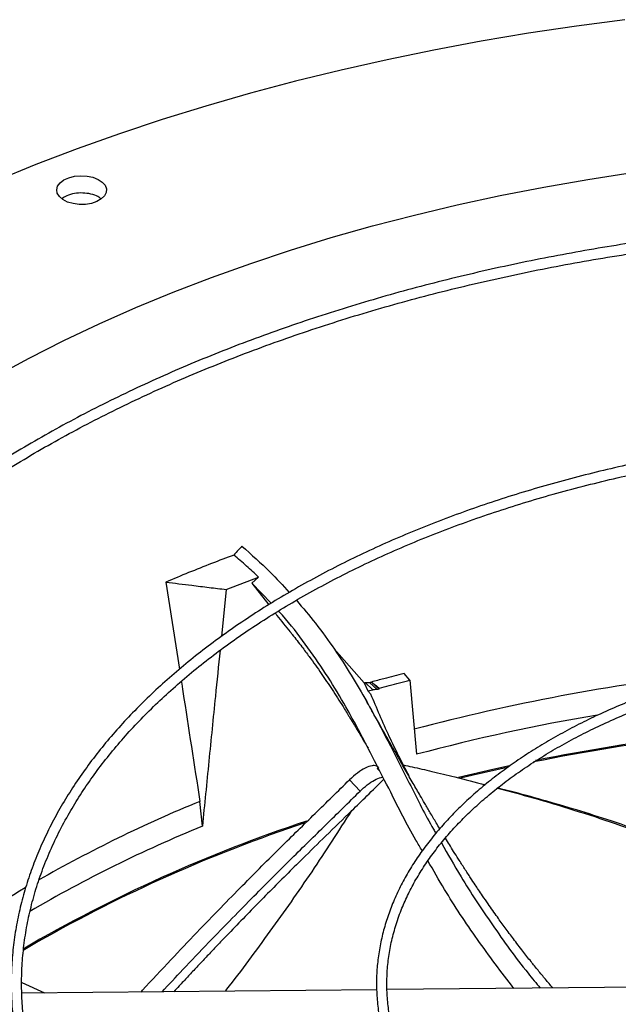
# Model space of a CAD drawing. Units: inches. Extents: x 0 to 11.5, y -0.2 to 8.6.
# Drawn here: x 8.4 to 8.5, y 8.2 to 8.4 of the extents above; entities that cross this region are included whole.
import ezdxf

# ---------------------------------------------------------------- set-up
doc = ezdxf.new("R2010")
doc.units = ezdxf.units.IN
doc.header["$MEASUREMENT"] = 0

msp = doc.modelspace()

# ---------------------------------------------------------------- linework, layer by layer
at = {"color": 7, "linetype": 'Continuous', "lineweight": 25}
for p, q in [((8.448687380260507, 8.285182809865622), (8.455079461048493, 8.2876337556815)), ((8.45376264562819, 8.286422042323668), (8.455079461048493, 8.2876337556815)), ((8.436766032733882, 8.286645909751526), (8.439432589453961, 8.269435722126554)), ((8.448687380260507, 8.285182809865622), (8.447743812765674, 8.275913456188297)), ((8.45376264562819, 8.286422042323668), (8.457074637537294, 8.282155490971816)), ((8.457550078666983, 8.282447265639423), (8.45376264562819, 8.286422042323668)), ((8.475949164901804, 8.266732601353752), (8.47000314785552, 8.273453880089424)), ((8.484994400273239, 8.267295303643271), (8.483817014208247, 8.268558355878056)), ((8.475949164901804, 8.266732601353752), (8.476121670039724, 8.266771760363055)), ((8.475949164901804, 8.266732601353752), (8.476683186400878, 8.26513215332006)), ((8.476121670039724, 8.266771760363055), (8.477678725373433, 8.265366092280958)), ((8.477001005212994, 8.266792675842982), (8.478535566065021, 8.265407315197043)), ((8.478904112813455, 8.265506770688031), (8.477370137600998, 8.266891602438525)), ((8.484994400273239, 8.267295303643271), (8.48628245194792, 8.252613604753611)), ((8.476683186400878, 8.26513215332006), (8.477678725373433, 8.265366092280958)), ((8.476683186400878, 8.26513215332006), (8.477185122731026, 8.264569371029703)), ((8.478444042893269, 8.250242313686085), (8.478646540840991, 8.250067547370227)), ((8.478505846770117, 8.249817798183267), (8.478845108083684, 8.25015300123239)), ((8.47905360461675, 8.249292229922457), (8.478505846770105, 8.249817798183289)), ((8.473032570691414, 8.247569437719825), (8.475123397523802, 8.245322074308193)), ((8.502562953922, 8.245899666501261), (8.502315050794063, 8.245964293149465)), ((8.443973182138812, 8.238404780679224), (8.443478256376057, 8.24330945767357)), ((8.411535023116244, 8.215588490212621), (8.408543418753117, 8.213834002627552)), ((8.408270471284647, 8.207516472525247), (8.41275512172587, 8.205445267168841)), ((8.478410073270581, 8.206095294142129), (8.40830337138601, 8.20540119192804)), ((8.550595406992866, 8.206809976171302), (8.480456706765544, 8.206115557152684))]:
    msp.add_line(p, q, dxfattribs=at)
at = {"color": 7, "linetype": 'Continuous', "lineweight": 25, "flags": 128}
for points in [[(8.527475699923828, 8.397783118488476), (8.517922591937017, 8.396528632953203), (8.508438627592707, 8.395110041026024), (8.499032263945274, 8.39352860769579), (8.489711888850886, 8.39178574316051), (8.480485813487881, 8.38988300156986), (8.471362264945498, 8.38782207963932), (8.46234937888761, 8.385604815137171), (8.45345519229799, 8.383233185245714), (8.444687636313542, 8.380709304798179), (8.43605452915194, 8.378035424392884), (8.427563569139972, 8.375213928386321), (8.419222327848749, 8.372247332766984), (8.411038243342002, 8.369138282911802), (8.40301861354338, 8.365889551227195)], [(8.403092840895717, 8.32732872446711), (8.40973279896949, 8.330915684742584), (8.416573334262289, 8.33437475774428), (8.423607059380018, 8.337702207867547), (8.430826378294414, 8.340894441653049), (8.438223494546328, 8.343948011667507), (8.445790419665482, 8.346859620226727), (8.453518981797538, 8.349626122956922), (8.461400834529268, 8.35224453219045), (8.4694274659022, 8.354712020192332), (8.477590207605056, 8.357025922214051), (8.485880244335043, 8.35918373937132), (8.494288623317885, 8.361183141342748), (8.502806263976318, 8.363021968886448), (8.511423967736599, 8.364698236171906), (8.520132427962457, 8.366210132924554), (8.528922240005725, 8.367556026380777)], [(8.41662487528096, 8.366109643292562), (8.417599836726438, 8.3665459469254), (8.418732123293182, 8.366828572336832), (8.419950589251943, 8.366939761132828), (8.421178673905333, 8.366872526912417), (8.422339212177995, 8.366631094248937), (8.423359283182101, 8.366230633244559), (8.4241747921049, 8.365696306336982), (8.424734497521543, 8.365061687250927), (8.425003231082249, 8.364366651437534), (8.424964107269068, 8.363654870553125), (8.424619584375066, 8.362971068408411), (8.42399131004074, 8.362358210806994), (8.42311876105315, 8.361854805845905), (8.422056762874195, 8.361492484310242), (8.420872044755216, 8.361294012194616), (8.419639046892716, 8.361271860231982), (8.418435243077045, 8.361427420311617), (8.417336272729221, 8.361750918021615), (8.41641118819793, 8.36222202681111), (8.415718115946497, 8.362811145182246), (8.415300604253417, 8.363481256661132), (8.41518488691387, 8.364190255679057), (8.415378234873877, 8.364893593220208), (8.415868499370028, 8.365547076000178), (8.41662487528096, 8.366109643292562)], [(8.50463128579528, 8.250316216629306), (8.501358290388948, 8.24959892810765), (8.494566093280135, 8.248016438471304)], [(8.50420766213952, 8.25000925032181), (8.497464898888124, 8.248489399968259), (8.494981887612854, 8.247897971237744)]]:
    msp.add_lwpolyline(points, dxfattribs=at)
at = {"color": 8, "linetype": 'Continuous', "lineweight": 25}
for centre, radius, start, end in [((8.590190829747957, 7.864321783281177), 0.4068483729154015, 96.471031635729, 104.8608216878363), ((8.54808785319812, 7.988507920910063), 0.2754396320145661, 112.320760602619, 119.7126923168853), ((8.522292849246535, 8.03354061050937), 0.2235369017982535, 120.4746296985151, 125.7875736155417)]:
    msp.add_arc(centre, radius, start, end, dxfattribs=at)
at = {"color": 7, "linetype": 'Continuous', "lineweight": 25}
for centre, radius, start, end in [((8.58835883458672, 7.868203056629119), 0.3977323942074553, 99.60172386942085, 104.8711335306072), ((8.593856850304215, 7.83068082689238), 0.4288142413610737, 92.99561932258915, 101.3555511933545), ((8.59399866185833, 7.82912578545229), 0.4305773450193126, 92.98744600162766, 101.2744435834378), ((8.555677455246775, 7.962646839455258), 0.2913577950401859, 108.2272631637787, 120.3292545425576), ((8.548321622066963, 7.983988600780234), 0.2749839804603789, 112.3009176554509, 120.2311232078127), ((8.556616467945206, 7.96058767297083), 0.2933837801031959, 108.3569670701841, 119.6374964405542)]:
    msp.add_arc(centre, radius, start, end, dxfattribs=at)
for points, knots in [([(8.423921412363883, 8.362398751527982), (8.423740331753077, 8.362543784240556), (8.423231848256995, 8.362951043418693), (8.421958407190134, 8.363368413212587), (8.420326288522793, 8.36359099709191), (8.418659938298976, 8.363469163371889), (8.417188932271086, 8.36307249152005), (8.41651686179759, 8.362615034264275), (8.416205132814083, 8.362402850139299)], [0, 0, 0, 0, 0.1020831226977123, 0.2866545616822892, 0.4712233317134729, 0.6557857811488692, 0.840341820118468, 1, 1, 1, 1]), ([(8.595462100489966, 8.358665545370474), (8.592707865589347, 8.358651826406806), (8.588817090271029, 8.358632446285949), (8.58304637170971, 8.35850197533969), (8.57807313535468, 8.35834331432786), (8.572142139373257, 8.358076631545048), (8.565911640963478, 8.357712223424057), (8.559390792635822, 8.357236428277119), (8.552674362252759, 8.356644907247734), (8.545817884110097, 8.355933613662717), (8.538864959681835, 8.355099941522376), (8.53184928550072, 8.35414213321384), (8.524797882608063, 8.353059114239574), (8.517733024010367, 8.351850340935439), (8.5106735418557, 8.350515701204102), (8.50363571694549, 8.349055441354439), (8.496633896372716, 8.347470112500917), (8.489680929987754, 8.345760529836607), (8.482788483945088, 8.343927741025505), (8.475967269360659, 8.341973001017475), (8.46922721135075, 8.33989775148407), (8.462577575547154, 8.337703603601845), (8.456027063851797, 8.335392323279551), (8.449583887659793, 8.332965818173092), (8.443255824399664, 8.330426126005134), (8.437050261611965, 8.327775403828246), (8.430974231659446, 8.32501591795817), (8.42503443936986, 8.322150034368635), (8.41923728435006, 8.319180209387692), (8.41358887930676, 8.316108980573713), (8.408095065417498, 8.312938957680027), (8.402761425582776, 8.309672813643697), (8.39759329623473, 8.30631327555834), (8.392595783306604, 8.30286311909645), (8.387773768107348, 8.299325157221054), (8.383131917450301, 8.295702231124599), (8.378674690116798, 8.29199719750897), (8.37440635222195, 8.288212922390723), (8.37033098975495, 8.28435227262615), (8.366452522108327, 8.280418107725762), (8.362774716985761, 8.27641327230659), (8.359301206837559, 8.272340589439137), (8.356035506919337, 8.268202855208965), (8.352981034993961, 8.264002834877703), (8.350141132599802, 8.259743261098727), (8.347519087683633, 8.255426834715456), (8.345118158237645, 8.251056228740598), (8.34294159638154, 8.24663409617359), (8.340992672088186, 8.242163082346991), (8.339274695466047, 8.237645842480392), (8.337791036192792, 8.233085065035107), (8.336545138365024, 8.228483501272711), (8.335540528730093, 8.223844001092974), (8.334780816059322, 8.219169554738574), (8.334269679387928, 8.214463339303155), (8.334010843074415, 8.20972876819663), (8.334008037197945, 8.204969540892), (8.334264940514837, 8.200189731265265), (8.334785103234863, 8.195393784739577), (8.335571866123843, 8.19058654311711), (8.336628284760772, 8.185773214240207), (8.337957036562715, 8.180959408290626), (8.339560332286354, 8.176151116664473), (8.341439836108627, 8.171354672579106), (8.343596599608498, 8.166576696024585), (8.346031014125717, 8.16182402635427), (8.34874278287444, 8.157103648390114), (8.351730917273093, 8.152422612590168), (8.354993741185996, 8.147787971137193), (8.358406552177971, 8.143365294226347), (8.361933052470066, 8.13915633193978), (8.365538467646926, 8.135160986236093), (8.369347279399982, 8.131230302607097), (8.37335593427261, 8.127367824628424), (8.377560788670978, 8.123576936920157), (8.381958030326373, 8.119860952608944), (8.38654367965997, 8.116223114194701), (8.391313593012761, 8.112666591474065), (8.396263465059993, 8.109194480214647), (8.401388826457927, 8.105809803644085), (8.4066850503605, 8.102515507053695), (8.412147355147779, 8.099314455617954), (8.417770811617922, 8.09620942993135), (8.423550339312559, 8.093203127493796), (8.429480706789066, 8.090298161085434), (8.435556532147437, 8.087497056612184), (8.44177228274867, 8.084802250951766), (8.448122273834036, 8.082216089799166), (8.454600665570444, 8.07974082553301), (8.46120145783341, 8.07737861512417), (8.467918481712452, 8.075131518108794), (8.474745386211492, 8.073001494651464), (8.481675617791641, 8.070990403731866), (8.48870238903533, 8.069100001504033), (8.49581863036665, 8.067331939907364), (8.50301691459835, 8.065687765668791), (8.510289336361051, 8.064168919951634), (8.517627313466601, 8.062776739167806), (8.525021246353525, 8.061512457976074), (8.532459903594024, 8.060377216952983), (8.539929237799722, 8.059372080151851), (8.547409899718039, 8.058498079614376), (8.554871379004325, 8.057756327145546), (8.562255715516322, 8.057148393285663), (8.569418332185164, 8.056677775231432), (8.575968857920143, 8.056350886474515), (8.581673079143803, 8.056144773234706), (8.587052106592399, 8.056012737288038), (8.59155344786414, 8.055952031212964), (8.59448102425328, 8.055946268299877), (8.595462100489737, 8.055944337058355)], [0, 0, 0, 0, 0.01006978969422139, 0.01422510810321076, 0.0211144965141833, 0.0282799489095473, 0.0359742305660824, 0.04400922471861707, 0.05230875503364404, 0.06081205930620229, 0.06947595637164443, 0.07826848577867619, 0.08716555729147775, 0.09614866198173562, 0.1052033347926798, 0.1143180971985036, 0.1234837162629711, 0.1326926758627311, 0.1419387928923921, 0.1512169343571906, 0.160522805898122, 0.1698527917337755, 0.1792038321946335, 0.1885733291552912, 0.1979590724693102, 0.2073591824376978, 0.2167720646871035, 0.2261963747858421, 0.2356309906076793, 0.2450749909476678, 0.254527639255565, 0.2639883716185811, 0.2734567883217271, 0.28293264845876, 0.2924158384716508, 0.3019064218933479, 0.3114046197351584, 0.3209108126604088, 0.3304255457661751, 0.3399495345547825, 0.3494836718197841, 0.3590290350771154, 0.3685868940828997, 0.3781587178562817, 0.3877461804667518, 0.3973511646488851, 0.4069757620778994, 0.4166222688888188, 0.426293174777637, 0.4359911438280249, 0.445718985127375, 0.4554796113547505, 0.4652759839342101, 0.4751110441338896, 0.4849876306997546, 0.4949083862169993, 0.5048756562608876, 0.5148913872878254, 0.5249567682339443, 0.5350726761780399, 0.5452393710458094, 0.5554564625791957, 0.565722912515523, 0.5760370705055519, 0.5863967415457344, 0.5967992794797474, 0.6072416987191149, 0.6177207951220786, 0.6282332670562261, 0.638775828885573, 0.6482503364034126, 0.657725888794988, 0.6672016298963561, 0.6766774080146293, 0.6861530805185766, 0.6956285144797891, 0.7051035859264208, 0.7145781784152568, 0.7240521810930239, 0.7335254863671175, 0.7429979610379203, 0.7524694976856624, 0.7619399865736757, 0.7714093078072464, 0.7808773273834562, 0.790343892311668, 0.799808824731425, 0.8092719146312166, 0.8187329106080542, 0.8281915078647447, 0.8376473322718919, 0.8470999187443428, 0.8565486812591246, 0.8659928703255799, 0.8754315111518707, 0.8848633112574114, 0.8942865181009568, 0.903698691732158, 0.9130963262999887, 0.9224741878829159, 0.9318240841217296, 0.9411324006203852, 0.9503746733911915, 0.9595020115420131, 0.968400452985594, 0.9767285602558115, 0.983539094584259, 0.9892958856067305, 0.9964128853127479, 1, 1, 1, 1]), ([(8.595462100489737, 8.057994861992738), (8.59271830296424, 8.058008539234763), (8.588842266404766, 8.05802786044547), (8.583093443164113, 8.058157934064797), (8.57813911368824, 8.058316111016534), (8.57223076644496, 8.058581976202476), (8.566024214884829, 8.058945258787427), (8.559528648178425, 8.059419569416466), (8.552838546463212, 8.060009220838182), (8.546009309012426, 8.060718230538642), (8.539084449005369, 8.061549175631441), (8.532097613120055, 8.062503783159892), (8.525075797999222, 8.063583094736904), (8.51804126982053, 8.064787618246303), (8.511012865994696, 8.066117426704464), (8.504006880819661, 8.067572231105656), (8.497037680306043, 8.069151433777561), (8.490118136515711, 8.070854168914378), (8.483259939433069, 8.072679334033538), (8.476473824244207, 8.074625615049271), (8.46976973919006, 8.07669150676564), (8.463156971015826, 8.078875330066797), (8.456644239728506, 8.081175246715508), (8.450239770854898, 8.083589272426716), (8.443951351022388, 8.086115288712755), (8.437786371065487, 8.088751053878454), (8.431751859739538, 8.091494213459544), (8.425854510337226, 8.094342310337051), (8.420100701947472, 8.097292794714994), (8.414496516700094, 8.10034303411428), (8.409047754056221, 8.103490323507843), (8.403759943001628, 8.106731895697935), (8.398638352856674, 8.110064932012845), (8.393688007875296, 8.113486570224147), (8.388913693393809, 8.116993917612575), (8.384319965025076, 8.12058406308322), (8.379911155490946, 8.124254092674006), (8.375691389602604, 8.128001099971414), (8.371664598333306, 8.131822198139522), (8.367834534249914, 8.135714532218193), (8.3642047893123, 8.139675290845968), (8.36077881533151, 8.143701716929485), (8.35755994730206, 8.14779111662434), (8.35455142968244, 8.15194086583724), (8.351756445495782, 8.156148413302912), (8.34917814784703, 8.160411279149852), (8.346819693096426, 8.164727047773606), (8.344684274493813, 8.169093353821301), (8.342775154581023, 8.173507860199717), (8.341095694149816, 8.177968227298745), (8.33964937506532, 8.182472073112342), (8.338439813923415, 8.187016924660798), (8.337470763418164, 8.191600162053723), (8.336746098569371, 8.196218957611842), (8.33626978569008, 8.200870213552426), (8.336045833185473, 8.205550502649235), (8.336078224856054, 8.210256011166512), (8.336370834553607, 8.214982466507603), (8.336927326844679, 8.219725156198605), (8.337751062248406, 8.224478934253494), (8.338845015772023, 8.229238274679652), (8.340211688999565, 8.233997269145382), (8.341853037237241, 8.23874967768761), (8.343770412967938, 8.243488990534319), (8.345964527989093, 8.248208496933568), (8.348435433221532, 8.25290135489891), (8.351182520175017, 8.257560663860243), (8.354204522874484, 8.262179514639723), (8.35738647697253, 8.266594166799806), (8.360813313118792, 8.270955602382063), (8.36435012570137, 8.275103979732371), (8.368111834983472, 8.279186008750926), (8.371937923272734, 8.283055005402545), (8.375962536967092, 8.286856795883043), (8.380182036098272, 8.290587957725098), (8.384592703352778, 8.29424521068979), (8.389190647402575, 8.29782532612198), (8.393971801061559, 8.301325128604445), (8.398931921533384, 8.304741500520933), (8.404066589529867, 8.308071385403156), (8.409371215504134, 8.311311795918161), (8.41484104350552, 8.314459818928835), (8.420471155970183, 8.317512620495766), (8.426256470840528, 8.320467446705123), (8.432191743459583, 8.32332162750568), (8.438271567771526, 8.326072580208434), (8.44449037669071, 8.32871781275516), (8.450842441236475, 8.331254926763469), (8.457321867878242, 8.333681620356662), (8.463922593299712, 8.335995690785088), (8.470638375421728, 8.338195036841682), (8.477462778935031, 8.340277661067388), (8.484389152633431, 8.342241671729345), (8.491410594225819, 8.344085284533376), (8.49851989551001, 8.345806823990745), (8.505709455760014, 8.347404724288165), (8.512971141713749, 8.348877529339608), (8.520296053829833, 8.350223891446497), (8.527674119077666, 8.351442567019879), (8.535093341555264, 8.352532407026837), (8.542538321241377, 8.353492331690047), (8.549987039800126, 8.354321278273527), (8.557402921594779, 8.355018014116284), (8.564711177314217, 8.355580671798716), (8.571832963934055, 8.356011770554387), (8.578129934856934, 8.356294196443566), (8.58368043936398, 8.356468879968727), (8.589234530470502, 8.356588152051545), (8.593165326340584, 8.356605111175998), (8.595462100489978, 8.35661502043609)], [0, 0, 0, 0, 0.0100907042801715, 0.01425467380058906, 0.02115837468613859, 0.02833867200118945, 0.03604882556751252, 0.04410029619617056, 0.05241671504428594, 0.06093715824870827, 0.06961831854801377, 0.07842813211670022, 0.08734242138062524, 0.09634260160865202, 0.1054141405324416, 0.1145454990721204, 0.1237273891464877, 0.1329522441312415, 0.1422138346567905, 0.1515069855750193, 0.1608273645948631, 0.1701713225469178, 0.1795357714438833, 0.1889180906437631, 0.1983160542301115, 0.2077277746559635, 0.217151659048124, 0.2265863755234273, 0.2360308275527979, 0.2454841349025472, 0.2549456200416184, 0.2644147991629511, 0.2738913771532791, 0.2833752459727893, 0.2928664597711771, 0.3023652813815283, 0.3118721748347066, 0.3213878092543847, 0.3309130677748885, 0.3404490568733853, 0.34999711543137, 0.3595588225359413, 0.3691360028095135, 0.3787307278121626, 0.3883453118188119, 0.3979823000688973, 0.4076444474682767, 0.4173346857575814, 0.4270560774242335, 0.4368117552071015, 0.4466048469868861, 0.4564383871956564, 0.4663152175647109, 0.4762378819097951, 0.4862085214581257, 0.4962287785902502, 0.5062997174085025, 0.5164217328714686, 0.5265943464114462, 0.5368166921973152, 0.5470873159539826, 0.5574042438150986, 0.5677650715662249, 0.5781670664952611, 0.5886072739345904, 0.5990826214432712, 0.6095900150926699, 0.620126424107582, 0.6306889518605099, 0.6401872253353301, 0.6507625758267773, 0.6602547975419115, 0.6697455750105156, 0.6792344473117716, 0.6887217025798713, 0.6982075886125086, 0.7076923131655574, 0.717176044543575, 0.7266589127100815, 0.7361410017710681, 0.7456223490155797, 0.7551029831647434, 0.7645828970125701, 0.7740620481597333, 0.7835403579814373, 0.7930177094652666, 0.8024939435975008, 0.8119688538643988, 0.8214421782585979, 0.8309135879079798, 0.8403826710203743, 0.8498489101673065, 0.8593116498478595, 0.8687700494790498, 0.8782230138897182, 0.88766908795754, 0.8971062919997093, 0.9065318551478322, 0.9159417643946935, 0.9253299609502825, 0.9346868131730068, 0.9439959716204286, 0.9532271812688874, 0.9623173703387501, 0.9711095826214293, 0.979560815845104, 0.9855436239590035, 0.9915531022514783, 1, 1, 1, 1]), ([(8.595462100489932, 8.31699779712285), (8.593124514060218, 8.316984135232612), (8.589820417658574, 8.316964824630107), (8.584919457516596, 8.316834762056432), (8.580693566834112, 8.316676416309098), (8.575657202651138, 8.316410272261429), (8.570371263300057, 8.316046686601558), (8.56484584703027, 8.315572185824276), (8.559163691352456, 8.314982662259542), (8.553374169137914, 8.314274351234303), (8.547516476568584, 8.31344497566209), (8.541621351777891, 8.312493150723206), (8.535713814917969, 8.311418216101528), (8.529814800994691, 8.310220081254387), (8.523942265275323, 8.30889912368771), (8.518111933720883, 8.30745611324223), (8.51233782248937, 8.305892155780946), (8.50663260372536, 8.304208649551258), (8.501007867227198, 8.302407250433895), (8.495474310383132, 8.300489843355622), (8.49004187791737, 8.2984585180414), (8.484719866040836, 8.29631554781349), (8.479517001077323, 8.294063370518078), (8.474441499643614, 8.291704570911604), (8.469501115453173, 8.289241864017807), (8.46470317644654, 8.28667807909627), (8.460054615010995, 8.28401614396243), (8.455561993398232, 8.281259069478663), (8.451231527110519, 8.278409934842479), (8.447069111704709, 8.275471876938441), (8.443080335091512, 8.272448071529467), (8.439270496323136, 8.269341717555308), (8.43564462093121, 8.26615601708664), (8.432207489195191, 8.262894165089282), (8.428963660377068, 8.259559335519256), (8.425917499818455, 8.256154668781758), (8.423073209071468, 8.252683260961202), (8.420434859291255, 8.249148155533941), (8.418006427921595, 8.24555233844321), (8.415791838448575, 8.24189873761337), (8.413795002649863, 8.238190228197043), (8.4120198642984, 8.234429645066085), (8.410470442660444, 8.230619804237064), (8.409150873340622, 8.226763534992822), (8.408065443086342, 8.222863724318026), (8.407218614146407, 8.21892337476927), (8.406615032850741, 8.21494567590685), (8.406259516513673, 8.210934087825143), (8.406157012919557, 8.206892433160556), (8.406312526342074, 8.202825032275863), (8.406730998367719, 8.198736776921303), (8.407417165549791, 8.194633169075205), (8.40837541246332, 8.19052031922588), (8.409609608972323, 8.186404965304314), (8.411122935658403, 8.182294470068376), (8.412917731379515, 8.178196747655752), (8.414995360681166, 8.174120170707774), (8.417273377540965, 8.170215302961726), (8.419715133326047, 8.166489800640552), (8.422284304067569, 8.162948785562161), (8.425065124381637, 8.159463088663918), (8.428053972445037, 8.156037051764569), (8.431247034031351, 8.152674842478419), (8.434640251192228, 8.149380529490925), (8.438229327518233, 8.146158083232967), (8.442009734332524, 8.143011373520597), (8.445976715432456, 8.139944168400378), (8.450125291158978, 8.13696013268575), (8.454450255623655, 8.134062830439536), (8.458946183334554, 8.131255719076341), (8.463607434307656, 8.128542145100289), (8.468428162653796, 8.12592533846494), (8.473402312276493, 8.123408413580606), (8.478523612729136, 8.120994368218701), (8.483785576809211, 8.118686080130878), (8.489181495367884, 8.11648630368539), (8.494704428154325, 8.114397666502098), (8.50034718861685, 8.112422666161919), (8.506102319364789, 8.110563667075752), (8.511962052910151, 8.108822897625199), (8.517918248599004, 8.107202447738723), (8.523962289753158, 8.105704267207425), (8.530084911598165, 8.104330165230476), (8.536275902744185, 8.103081812534468), (8.542523561322227, 8.101960747775609), (8.54881363790505, 8.100968397313412), (8.555127096576829, 8.10010611373699), (8.561434782328963, 8.099375325490312), (8.567682378290547, 8.098777840946486), (8.573734310963477, 8.098317905469512), (8.579238699251286, 8.098000952509944), (8.584042243769778, 8.097802835334283), (8.589325924518223, 8.097649481950501), (8.593068130927488, 8.097626675244259), (8.595462100489767, 8.097612085305977)], [0, 0, 0, 0, 0.01181016790611633, 0.01669325796271426, 0.02478708192449937, 0.03320499583685133, 0.04224317563946575, 0.05167978367837578, 0.06142487749202592, 0.07140672556770589, 0.0815743657375939, 0.09189009302153851, 0.1023255048101287, 0.1128587984422626, 0.1234729565472287, 0.1341544996664323, 0.1448926129245725, 0.1556785236921941, 0.1665050509352766, 0.1773662742192368, 0.1882572876306942, 0.1991740150362444, 0.2101130704177007, 0.2210716519077429, 0.2320474614613427, 0.2430386443775044, 0.2540437444751776, 0.2650616718485692, 0.2760916809238435, 0.287133348549544, 0.2981865238822727, 0.3092514276223552, 0.3203286076972723, 0.3314189513118254, 0.342523699444386, 0.3536444647176983, 0.3647832516330058, 0.3759424778936249, 0.3871249950547008, 0.3983341060426922, 0.4095735761685695, 0.4208476331301912, 0.4321609502557971, 0.4435186060928472, 0.4549260127559379, 0.4663888057220864, 0.47791268958744, 0.4895032381780111, 0.501165653515887, 0.512904496061966, 0.5247230533386279, 0.5366235586936788, 0.5486071366328653, 0.560673449412114, 0.5728206685595042, 0.5850455547056764, 0.59734364012207, 0.6097094940882818, 0.6208363076482394, 0.6319656579207049, 0.6430963225117017, 0.6542279137491327, 0.6653600535953175, 0.6764923852044745, 0.6876245781870307, 0.6987563294176752, 0.7098873605122729, 0.7210174129105604, 0.7321462412555025, 0.7432735583722712, 0.7543991123669546, 0.7655226598863961, 0.7766439290098234, 0.7877626069011792, 0.7988783233429371, 0.8099906298437908, 0.82109897215647, 0.8322026529108497, 0.843300779211324, 0.8543921869020717, 0.8654753276821734, 0.8765480951733718, 0.8876075468017695, 0.8986494396586292, 0.9096674157449895, 0.9206514814343865, 0.9315849455907618, 0.9424376235119806, 0.9531486612541928, 0.963574329139518, 0.9732734216285143, 0.9810932491230802, 0.9879049466622659, 1, 1, 1, 1]), ([(8.595462100489767, 8.099662610240362), (8.59313676058235, 8.099676214694014), (8.589849968731443, 8.099695444143977), (8.584974736943206, 8.099824958581157), (8.580771098899518, 8.099982634888796), (8.575761418892297, 8.100247646001375), (8.57050373740499, 8.100609667822402), (8.565008214535546, 8.101082098988458), (8.559357268608455, 8.10166900522843), (8.553600134261028, 8.10237410315788), (8.54777592455154, 8.103199620289981), (8.541915339448485, 8.104146887489929), (8.536043390140877, 8.105216505776523), (8.53018102216815, 8.10640850016849), (8.524346213954278, 8.107722420780979), (8.518554722254645, 8.109157418049735), (8.51282059786671, 8.110712298672382), (8.507156548382431, 8.112385568976626), (8.501574197285915, 8.114175469504945), (8.496084271594581, 8.116080003551215), (8.490696739452373, 8.11809696149692), (8.485420912177823, 8.120223942273219), (8.480265520774887, 8.122458372912984), (8.475238773945176, 8.124797526916916), (8.47034840265208, 8.127238541991185), (8.465601694942194, 8.12977843759703), (8.461005523813363, 8.132414132665867), (8.456566370294333, 8.135142463764415), (8.45229034375823, 8.137960203748221), (8.44818320843698, 8.14086407565597), (8.444250393308804, 8.143850777149598), (8.440497010750361, 8.146917001760402), (8.43692787066626, 8.150059467249324), (8.433547511076954, 8.153274933479072), (8.430360225806451, 8.156560225252338), (8.42737009742654, 8.15991225414022), (8.424581036081282, 8.163328038292738), (8.421996824795967, 8.166804718612212), (8.419621171454175, 8.170339569186757), (8.417457766985068, 8.173929999383043), (8.415510348381071, 8.177573544572093), (8.413782763937714, 8.181267842236835), (8.412279036603453, 8.185010590360974), (8.411003419674897, 8.1887994857329), (8.409960437531154, 8.192632141310938), (8.40915490307735, 8.196505984190456), (8.408591903577387, 8.200418138891996), (8.408276748104818, 8.204365304256598), (8.408214873220004, 8.208343635449626), (8.408411705765003, 8.212348588292295), (8.408872480303396, 8.216374891514597), (8.409602050881288, 8.220416545540242), (8.410604725620905, 8.224466905291967), (8.411884102657416, 8.228518708724119), (8.413442931014114, 8.232564161018493), (8.415283001203635, 8.236595043773852), (8.417331729131202, 8.24046429429567), (8.419553425208562, 8.244163134854032), (8.421912481178092, 8.247685400188278), (8.424484308701288, 8.251157470827765), (8.427265674712663, 8.25457523509923), (8.43025317885742, 8.25793469273292), (8.433443194772753, 8.261231881907811), (8.43683186157849, 8.264462879479222), (8.440415078580607, 8.267623807258154), (8.444188501311592, 8.270710839092757), (8.44814753946686, 8.273720209244212), (8.452287356039674, 8.276648220922764), (8.456602859969466, 8.279491249885325), (8.461088717184461, 8.282245760870385), (8.465739353200686, 8.284908315458837), (8.47054896507744, 8.287475583945417), (8.475511512076778, 8.289944345345138), (8.480620716847081, 8.292311494302144), (8.485870064425924, 8.294574047191166), (8.491252798347835, 8.296729147661472), (8.496761912296268, 8.298774071648937), (8.502390134922745, 8.300706231866643), (8.508129904090065, 8.302523181764155), (8.513973324413215, 8.304222618902694), (8.51991209766973, 8.305802387619691), (8.525937407546266, 8.307260480682165), (8.53203972414869, 8.308595039370905), (8.53820845990534, 8.309804350457), (8.544431332190802, 8.310886837721563), (8.550693098149546, 8.311841037497755), (8.556972802280457, 8.312665546842071), (8.563236962961803, 8.313358835770526), (8.56941923267079, 8.313918776097532), (8.575446841115932, 8.314347516758477), (8.58077827922862, 8.314628293099156), (8.585482480705025, 8.314802094128646), (8.59018832200377, 8.314920619924917), (8.593519889003742, 8.314937456771963), (8.595462100489943, 8.314947272188467)], [0, 0, 0, 0, 0.01184410587354718, 0.01674125599544034, 0.02485831796032963, 0.03330030538888096, 0.04236417680331163, 0.05182738743883313, 0.06159966031825542, 0.07160897921228924, 0.08180415492828766, 0.09214729256426721, 0.1026098261129487, 0.1131698090609148, 0.123810095355457, 0.1345170893955018, 0.1452798713195982, 0.1560895742394952, 0.16693893395247, 0.177821959022559, 0.1887336864754696, 0.1996699995498414, 0.2106274912991936, 0.2216033627471949, 0.2325953476273609, 0.2436016580268162, 0.2546209468424981, 0.2656522840644594, 0.2766951446620813, 0.2877494041954714, 0.2988152815959552, 0.3098934710263279, 0.320985104256461, 0.3320917759732895, 0.3432155695950222, 0.3543590829891754, 0.3655254507026801, 0.3767183584110026, 0.387942044211099, 0.3992012803124682, 0.4105013278351656, 0.4218478571316136, 0.4332468267492738, 0.4447043163495007, 0.4562263130429774, 0.4678184568764703, 0.479485759236254, 0.491232316534961, 0.5030610486659624, 0.5149734947868833, 0.526969194216763, 0.5390465304044643, 0.5512026859605197, 0.5634336770395486, 0.5757346038048808, 0.5880999336316249, 0.6005237874774324, 0.6117114546211333, 0.6228919175042583, 0.634065294265174, 0.6452325110973374, 0.6563944642928113, 0.6675519866679066, 0.6787058253559936, 0.6898566291796767, 0.7010049431631805, 0.7121512079520196, 0.7232957622345249, 0.7344388437518723, 0.7455805337854159, 0.7567209060037952, 0.7678599396941935, 0.7789975219497368, 0.7901334436531297, 0.8012673908453527, 0.8123989299683924, 0.8235274846398148, 0.8346523003610515, 0.8457723914469012, 0.8568864608277824, 0.8679927769233642, 0.8790889798769048, 0.8901717664197374, 0.9012363556534689, 0.9122755357611506, 0.9232778510057604, 0.9342238651596617, 0.9450776145720841, 0.9557640958972843, 0.9660964373932032, 0.9760094695728418, 0.9830301642767715, 0.9901070547700693, 0.9999999999999999, 0.9999999999999999, 0.9999999999999999, 0.9999999999999999]), ([(8.451791326968994, 8.293758391957326), (8.451552641280937, 8.293496098504006), (8.451014816626715, 8.292905079046644), (8.450478897429887, 8.292312793889144), (8.45018081828229, 8.291983363900584)], [0, 0, 0, 0, 0.4437983387022041, 0.9999999999999999, 0.9999999999999999, 0.9999999999999999, 0.9999999999999999]), ([(8.451791326968994, 8.293758391957326), (8.453677637265034, 8.292075532798892), (8.457059495484051, 8.289058430528739), (8.459889795705386, 8.285972493647263), (8.46114142996776, 8.2846078100341)], [0, 0, 0, 0, 0.5577733227946327, 1, 1, 1, 1]), ([(8.45018081828229, 8.291983363900584), (8.448718098781184, 8.29143145401915), (8.445713840436895, 8.290297894327532), (8.441239267608132, 8.288519588869605), (8.438257322298433, 8.287270557952361), (8.436766032733882, 8.286645909751526)], [0, 0, 0, 0, 0.321727644879488, 0.6607917382571801, 1, 1, 1, 1]), ([(8.455079461048493, 8.2876337556815), (8.454294188364427, 8.28836304811461), (8.452722791170716, 8.289822424081756), (8.451028448735745, 8.291262790362266), (8.45018081828229, 8.291983363900584)], [0, 0, 0, 0, 0.4997289591762303, 1, 1, 1, 1]), ([(8.436766032733882, 8.286645909751526), (8.43847285770419, 8.286431051550442), (8.441313111411102, 8.286073515298801), (8.445286938913776, 8.285589337358626), (8.447553897537983, 8.285318319301771), (8.448687380260507, 8.285182809865622)], [0, 0, 0, 0, 0.4295315654749287, 0.7147649245228356, 1, 1, 1, 1]), ([(8.462549590132667, 8.283051083820334), (8.463834208348333, 8.281539343207259), (8.466556922181448, 8.278335249548068), (8.47011105875665, 8.27338933237906), (8.4734520617973, 8.268232457955213), (8.477060354658173, 8.262045146801903), (8.480868251653014, 8.254796252623809), (8.485134373886957, 8.246391916792875), (8.488083761623765, 8.240458247992885), (8.489946876496573, 8.237263334226771), (8.490105803730746, 8.236990802019722)], [0, 0, 0, 0, 0.1017958550264264, 0.2157535828578013, 0.3297053601069173, 0.443801667451511, 0.6234483286994268, 0.8033475003998685, 0.9832251686082162, 1, 1, 1, 1]), ([(8.458339837909637, 8.280525643282834), (8.458463954280507, 8.280365291085579), (8.45943013390391, 8.279117034917018), (8.46045395612873, 8.277878850145118), (8.461346257158233, 8.276799723789098)], [0, 0, 0, 0, 0.1284609692274126, 1, 1, 1, 1]), ([(8.48740271905616, 8.233509299434855), (8.486984820054662, 8.234219720178638), (8.48466092667039, 8.238170296898408), (8.481699899272487, 8.244108634066173), (8.478010010849985, 8.251357883371517), (8.474858394091305, 8.257463434316842), (8.471535371791933, 8.263453379372237), (8.467940368726458, 8.269332742476852), (8.463818414295314, 8.275104908501875), (8.460867785243874, 8.278968698001027), (8.45904116124436, 8.28088250441119), (8.458996763026098, 8.28092902169922)], [0, 0, 0, 0, 0.0420572360587607, 0.2338759659337401, 0.3625204189179114, 0.490594782276829, 0.6179845962836295, 0.7446591673521685, 0.8708081328060492, 0.9968598415882229, 1, 1, 1, 1]), ([(8.461323233786535, 8.276780793740823), (8.461461168989281, 8.2766152898379), (8.46225945400447, 8.275657453962596), (8.463501463363063, 8.27404041689256), (8.465020698466478, 8.272017798659693), (8.46629396382728, 8.270252531976276), (8.467800026088707, 8.268103059021604), (8.469618799550624, 8.265399077316477), (8.471459298451462, 8.262529343924413), (8.473041773915948, 8.259980071970308), (8.47436497584852, 8.257800882050304), (8.475604262834445, 8.255724576722049), (8.476409551775784, 8.25434688025221), (8.476730973460642, 8.253796988781183)], [0, 0, 0, 0, 0.02432589251031234, 0.1407834627092876, 0.2324574841285137, 0.3110937135834562, 0.3860670543991263, 0.527698171493164, 0.6742283347380508, 0.7591816987272344, 0.8461692655066347, 0.9386002572177038, 1, 1, 1, 1]), ([(8.5954621004899, 8.275330048875228), (8.593532842622722, 8.275315020198452), (8.590838403785227, 8.275294030857903), (8.586879419837878, 8.275154656220527), (8.583536891057838, 8.274990001654263), (8.579564444033688, 8.27471563298279), (8.575414471534163, 8.27434380252153), (8.571095548103012, 8.273861520349437), (8.566674665301546, 8.273265399417673), (8.562193185355985, 8.272552428029497), (8.557684689973728, 8.271721139974742), (8.553176239757418, 8.270771023005716), (8.54869042717347, 8.26970235048913), (8.544246596794881, 8.26851602340229), (8.539861668801997, 8.267213463262278), (8.535550695909606, 8.265796529385183), (8.531327247171543, 8.264267454111701), (8.52720367710955, 8.262628789386453), (8.52319131786314, 8.260883360964453), (8.519300619179669, 8.259034227557164), (8.515541252953076, 8.25708464313117), (8.51192219385658, 8.25503802113007), (8.508451784281867, 8.25289789981458), (8.50513779607924, 8.250667912593759), (8.501987485026858, 8.248351759814076), (8.49900762879538, 8.245953171773172), (8.496204571159133, 8.243475872714214), (8.493584271714807, 8.240923545303543), (8.491152372493055, 8.238299808210984), (8.48891426352791, 8.23560819100803), (8.486875157085247, 8.232852114521524), (8.485040170870823, 8.230034878650105), (8.483414420138425, 8.227159660693557), (8.482003117499554, 8.224229528257425), (8.480811677478822, 8.221247472043194), (8.47984582011773, 8.218216465086252), (8.479111663946302, 8.215139555699174), (8.478615793505114, 8.21202000058558), (8.47836528119732, 8.208861441012484), (8.478367639322972, 8.205668119103112), (8.478630667589501, 8.202445250701222), (8.479162164660766, 8.199199116301683), (8.479969580313556, 8.195937223191473), (8.4810596438739, 8.19266827663449), (8.482388410401546, 8.189519591864842), (8.483921194465296, 8.186506420869193), (8.485621032670952, 8.183640899666287), (8.48753778344718, 8.180823711357506), (8.48966731757414, 8.178060557616138), (8.492005111465936, 8.175356915176119), (8.494546231323724, 8.172718085252125), (8.49728535267038, 8.170149192242135), (8.500216777179356, 8.167655181984395), (8.503334444384167, 8.165240823322279), (8.506631936424537, 8.162910711577052), (8.51010246978034, 8.160669276143286), (8.513738913312688, 8.158520765123537), (8.517533788960543, 8.156469243139586), (8.521479279679275, 8.15451858319293), (8.525567195075759, 8.152672474945106), (8.529788950515485, 8.1509344181404), (8.53413553019547, 8.149307716400534), (8.538597424892085, 8.147795471237206), (8.543164525508566, 8.14640057694775), (8.547825936476178, 8.145125717389782), (8.552569636200436, 8.143973366831768), (8.557381825545367, 8.14294579879792), (8.562245582485021, 8.142045116985495), (8.567137786784205, 8.141273333690929), (8.572020985105071, 8.140632649063548), (8.57681637381545, 8.140126370561996), (8.58133251026506, 8.139759763077917), (8.585262640832818, 8.13952681509823), (8.588817884878003, 8.139380723170165), (8.59210888453248, 8.139295569625908), (8.594372389793213, 8.139284947380606), (8.595462100489799, 8.139279833553601)], [0, 0, 0, 0, 0.01576863225051224, 0.02202277667114386, 0.03241833950481768, 0.04318672305159, 0.05471908871001245, 0.06673842423075001, 0.07913321278795625, 0.09181432099160268, 0.1047183565556491, 0.1177984028175329, 0.1310191417627164, 0.14435351799647, 0.1577804984467928, 0.1712835344428993, 0.1848494889064391, 0.1984678774146168, 0.2121303256604437, 0.2258301794269514, 0.2395622245520344, 0.2533224881746495, 0.2671081016369108, 0.28091721148178, 0.2947488483173526, 0.3086029093426143, 0.3224803433235188, 0.3363830740769206, 0.3503140607469521, 0.3642773737146702, 0.3782782876992138, 0.3923233864481472, 0.4064206691501155, 0.4205796413723758, 0.4348113628280182, 0.4491284114768667, 0.4635447113301493, 0.4780751655217088, 0.492735044549289, 0.5075391096631579, 0.5225004888527626, 0.5376275860872941, 0.5529267587730822, 0.5683996839157999, 0.5840429239815393, 0.5981619992006425, 0.6122887049355475, 0.626420893489077, 0.6405573011898946, 0.654696589670814, 0.6688374562326354, 0.6829786963710377, 0.6971192276600735, 0.7112580852202937, 0.7253943980038632, 0.7395273160906259, 0.7536558638632661, 0.7677792723566146, 0.7818966480345442, 0.7960069114304783, 0.8101087000150341, 0.8242002331320574, 0.8382791132229971, 0.8523420179168583, 0.8663841987815283, 0.880398621413543, 0.8943743997085862, 0.9082937338406791, 0.9221253612452837, 0.9358088094307486, 0.9492098709238019, 0.9619592379731021, 0.9730770222876763, 0.9814974760857347, 0.9910924005466409, 0.9999999999999999, 0.9999999999999999, 0.9999999999999999, 0.9999999999999999]), ([(8.447463946564168, 8.273164125781832), (8.447154522128884, 8.270131762149292), (8.446409041559605, 8.26282604253165), (8.445247296768166, 8.25123884926795), (8.444397887141871, 8.242682804817463), (8.443973182138812, 8.238404780679224)], [0, 0, 0, 0, 0.2618829633476358, 0.6309413166426475, 1, 1, 1, 1]), ([(8.595462100489799, 8.141330358487984), (8.59354924566048, 8.141345284328134), (8.590877700324995, 8.141366130164428), (8.586952489307018, 8.141504547327958), (8.583638615106086, 8.14166806525325), (8.579700573410612, 8.141940518397176), (8.5755870760889, 8.14230970862518), (8.571306860307898, 8.142788487910032), (8.56692657913938, 8.143380154094585), (8.562487483510909, 8.144087612371811), (8.558023109740084, 8.144912212629508), (8.553560525205269, 8.145854335979731), (8.54912236013978, 8.146913561292383), (8.544728014100569, 8.14808882155135), (8.540394468980418, 8.149378509790466), (8.536136837504428, 8.150780561081785), (8.531968739735703, 8.152292516997235), (8.527902565438753, 8.153911579250794), (8.52394965959878, 8.155634656413355), (8.520120455661493, 8.157458406619444), (8.516424573066734, 8.159379278359099), (8.512870890607358, 8.161393550970327), (8.509467603954835, 8.163497376103287), (8.506222277955535, 8.165686818294695), (8.503141899056873, 8.16795789325591), (8.500232906124014, 8.170306622373982), (8.49750123445221, 8.172729087410538), (8.494952364641835, 8.17522149357939), (8.492591400348324, 8.177780218805943), (8.490423152277833, 8.18040186921178), (8.488452242527739, 8.18308332827688), (8.48668323133269, 8.18582179300987), (8.48512076632047, 8.188614787314727), (8.483769750253437, 8.191460139956975), (8.482635516924692, 8.194355912646298), (8.481723996425611, 8.197300264293355), (8.48104184149263, 8.20029124242863), (8.48059647885678, 8.203326503950027), (8.480396047811723, 8.206402984756794), (8.480449197504973, 8.209516526905688), (8.480764714131926, 8.21266149164986), (8.481351025098526, 8.215830719383618), (8.482215693573238, 8.219015538859752), (8.483324635066213, 8.22209392309698), (8.484644922932564, 8.225048797435258), (8.48614072978119, 8.227866328489377), (8.487853377409145, 8.23064135545835), (8.489779208435035, 8.233368813061658), (8.491914318211544, 8.236043753860002), (8.494254493865812, 8.23866126657607), (8.496795181319339, 8.241216462931721), (8.49953145716, 8.243704483362517), (8.502458006527851, 8.246120511491796), (8.505569108100069, 8.24845979465415), (8.508858613460108, 8.250717658716038), (8.512319949768244, 8.252889539394733), (8.515946125792277, 8.254971009323944), (8.519729745710954, 8.256957803682496), (8.52366299703976, 8.258845830341198), (8.527737633439138, 8.260631181118159), (8.53194495613578, 8.262310146221159), (8.536275776897446, 8.263879226224079), (8.540720350118763, 8.265335141799177), (8.545268250537127, 8.266674840937076), (8.54990815119389, 8.267895502512808), (8.554627407545567, 8.268994534645707), (8.559411235791167, 8.269969558903325), (8.56424095620879, 8.2708183748578), (8.569089786997452, 8.271538812637734), (8.573910939413533, 8.272128426388567), (8.578593049654609, 8.272582415829842), (8.582858857666645, 8.272895309830073), (8.58658950374913, 8.273091155053564), (8.59069405806089, 8.273242625819883), (8.593604121541706, 8.273265145727354), (8.595462100489907, 8.273279523940845)], [0, 0, 0, 0, 0.01584189252335819, 0.02212522007805359, 0.03256904904364608, 0.0433871020375681, 0.05497212637322332, 0.06704558759460634, 0.07949519729435381, 0.09223114874210175, 0.1051894926111325, 0.1183228327488561, 0.1315954307129455, 0.1449798591471664, 0.158454757099033, 0.1720032925797128, 0.1856120945389841, 0.1992705029338561, 0.2129700396843419, 0.2267040371626309, 0.2404673824156268, 0.2542563492559212, 0.2680684994566347, 0.2819026402001282, 0.2957587741953216, 0.309638064330168, 0.3235431677168847, 0.3374782001571159, 0.3514488607325633, 0.3654625520575135, 0.3795284807098762, 0.3936577073639642, 0.4078631061311245, 0.4221591828791262, 0.4365616970065617, 0.4510870366233338, 0.4657513215227905, 0.4805692587912097, 0.4955528519836329, 0.5107101504234033, 0.5260438115926944, 0.5415497812609511, 0.5572208813484875, 0.5730459376432793, 0.5873427008872859, 0.6016156151850138, 0.61586593982079, 0.630096551183962, 0.6443105389697645, 0.6585109120314645, 0.6727004046649858, 0.6868813668693334, 0.7010557160761692, 0.7152249288675779, 0.7293900548798975, 0.7435515861439533, 0.7577097556752314, 0.7718645124402048, 0.7860154101057623, 0.8001615843612454, 0.8143016882435754, 0.8284337737915471, 0.8425550894872602, 0.8566617381636413, 0.8707480899034731, 0.8848057370502302, 0.8988215310408739, 0.9127736168426506, 0.9266226168134609, 0.9402893227135012, 0.9535867832968243, 0.9659401093279663, 0.975898996121768, 0.9846123089302182, 1, 1, 1, 1]), ([(8.483817014208247, 8.268558355878056), (8.48315101122421, 8.268390951551565), (8.481819005252333, 8.268056142897628), (8.479668818131922, 8.26750182881464), (8.478189913866629, 8.267109289992977), (8.47737013841074, 8.266891700728388)], [0, 0, 0, 0, 0.3082874697322552, 0.6165749412239648, 1, 1, 1, 1]), ([(8.439803202520453, 8.267043753351787), (8.439908866931024, 8.266361806694238), (8.4411343501921, 8.25845267050295), (8.442359104043549, 8.250539935614905), (8.443478256376057, 8.24330945767357)], [0, 0, 0, 0, 0.08622264695626589, 1, 1, 1, 1]), ([(8.476121670039724, 8.266771760363055), (8.47626827146389, 8.266776116578782), (8.476561481563222, 8.2667848292257), (8.476854494914358, 8.266790060260767), (8.477001005212994, 8.266792675842982)], [0, 0, 0, 0, 0.4999876351493303, 1, 1, 1, 1]), ([(8.477001005212994, 8.266792675842982), (8.477062510154623, 8.266809182350821), (8.477185520072748, 8.266842195375858), (8.477308602164431, 8.266875131358958), (8.477370143227718, 8.266891599355176)], [0, 0, 0, 0, 0.4999998582704236, 1, 1, 1, 1]), ([(8.477370141593783, 8.266891700423903), (8.477466918843408, 8.266817995681201), (8.4777737777299, 8.266584294523522), (8.478288054955549, 8.266188379468765), (8.478703318660607, 8.265864016016133), (8.478910952302416, 8.265701832892207)], [0, 0, 0, 0, 0.1872102638526117, 0.5936016297958621, 1, 1, 1, 1]), ([(8.478904112813455, 8.265506770688031), (8.478905685531142, 8.26552522237686), (8.478908830946812, 8.265562125523308), (8.478911683528109, 8.2656273510381), (8.478911229645693, 8.265673583007475), (8.478910952302416, 8.265701832892207)], [0, 0, 0, 0, 0.2800360005796722, 0.56006849220517, 1, 1, 1, 1]), ([(8.478910952302416, 8.265701832892207), (8.479569087818886, 8.265878797916809), (8.480906839016727, 8.266238503733792), (8.482934609995647, 8.266769815901984), (8.484307785839, 8.267120136553638), (8.484994400273239, 8.267295303643271)], [0, 0, 0, 0, 0.3262264291440392, 0.6631002057051155, 1, 1, 1, 1]), ([(8.477185122731026, 8.264569371029703), (8.47834617276051, 8.261812082398201), (8.480558533087553, 8.256558117604584), (8.483389940984901, 8.251026212068576), (8.484735421756133, 8.248397458884009)], [0, 0, 0, 0, 0.524801505113172, 1, 1, 1, 1]), ([(8.478535566065021, 8.265407315197043), (8.478392860380835, 8.265401251948225), (8.478107442485836, 8.265389125173288), (8.477821633256092, 8.265373770028777), (8.477678725373433, 8.265366092280958)], [0, 0, 0, 0, 0.4999885665473585, 1, 1, 1, 1]), ([(8.478904112813455, 8.265506770688031), (8.478842669936775, 8.265490214387043), (8.478719784095958, 8.265457101761498), (8.478596972104468, 8.265423910726403), (8.478535566065021, 8.265407315197043)], [0, 0, 0, 0, 0.4999996441435433, 1, 1, 1, 1]), ([(8.49087159873857, 8.237911802008254), (8.490639103922584, 8.238297711485597), (8.490013271614046, 8.239336507202678), (8.48902324609515, 8.24100566692611), (8.4879762712461, 8.242787429795577), (8.486864603515432, 8.244695849728249), (8.485586933606191, 8.246907558139425), (8.484352765984495, 8.249062337334067), (8.483396528332074, 8.250739636523875), (8.482797753971312, 8.251792365793433), (8.48226148310744, 8.252736670685602), (8.481649527893891, 8.253815579081834), (8.480789235118996, 8.25533455506195), (8.47959231728374, 8.257451714275387), (8.47806143080623, 8.26016444357781), (8.476932526920983, 8.262168135493512), (8.47631088474456, 8.263271488418093)], [0, 0, 0, 0, 0.04821547576655959, 0.1297869906393832, 0.2038214621652096, 0.2630923520983897, 0.3539045251688894, 0.4514119677399061, 0.4997050454255252, 0.5390436681382104, 0.5681212463904967, 0.6043293302455197, 0.6655289321388025, 0.7518688252707203, 0.8633640954621282, 1, 1, 1, 1]), ([(8.478444042893264, 8.250242313686094), (8.478274571852563, 8.250305190698409), (8.47800870602199, 8.250403832029894), (8.477267017154862, 8.250343714605163), (8.4761881529766, 8.249970675265871), (8.474584763330167, 8.248985442813657), (8.473550084544701, 8.248041545520163), (8.473032570691412, 8.247569437719825)], [0, 0, 0, 0, 0.1612728749808985, 0.2530045645415169, 0.5019167386810646, 0.7508743859027303, 0.9999999999999999, 0.9999999999999999, 0.9999999999999999, 0.9999999999999999]), ([(8.483678056886516, 8.250520380974908), (8.48425428300354, 8.250394044213385), (8.486136923934865, 8.249981277850756), (8.489531460949532, 8.249189152702), (8.494360570718927, 8.248026905915024), (8.497860036197624, 8.247118543359589), (8.49985705425938, 8.246600173785472)], [0, 0, 0, 0, 0.1056498105104843, 0.3451781371530336, 0.626316906025429, 1, 1, 1, 1]), ([(8.475123397523802, 8.245322074308193), (8.47559430467237, 8.245756900905802), (8.476537197536373, 8.246627550028906), (8.477993027235131, 8.247561650135317), (8.479096317586219, 8.248075430621254), (8.479542252811292, 8.2480793030326), (8.479670147920071, 8.24808041364787)], [0, 0, 0, 0, 0.2933915493041991, 0.5874550833184289, 0.8816812980247635, 1, 1, 1, 1]), ([(8.431829765401586, 8.205634118620306), (8.431931791009218, 8.205746117041393), (8.433878961379673, 8.207883619695309), (8.437566054008173, 8.211816220089686), (8.442724881865708, 8.21726230723585), (8.447454056373454, 8.222155113646288), (8.4517433962979, 8.22652640443636), (8.455697538167344, 8.230502395954305), (8.4593554362439, 8.234140350303738), (8.462858143245002, 8.237594282201746), (8.466252383845726, 8.240923069611307), (8.469640017093512, 8.24423558714744), (8.47190070872223, 8.246457160915652), (8.473032570691421, 8.247569437719818)], [0, 0, 0, 0, 0.007802961664507034, 0.1489204142752189, 0.2761376199619832, 0.3917638180504987, 0.496387742163983, 0.5884731776165799, 0.6774554486259028, 0.7590394106469951, 0.8387875864628846, 0.9192856745580984, 1, 1, 1, 1]), ([(8.473501070104783, 8.241498284948221), (8.474496712356409, 8.242466398896394), (8.476622318241883, 8.244533234351277), (8.478734136995216, 8.246609741856043), (8.47985677144446, 8.247713604986002)], [0, 0, 0, 0, 0.468403977628055, 1, 1, 1, 1]), ([(8.43600564557959, 8.205675462566026), (8.437368731569258, 8.207138069903028), (8.440405121520541, 8.210396152118234), (8.445039123986556, 8.215250310595923), (8.449730493615185, 8.22009273694841), (8.453989079819571, 8.22442104980429), (8.45791424768619, 8.228361483300748), (8.461545526090603, 8.231969796128357), (8.465022542250203, 8.235398253446311), (8.46839190606799, 8.238705654912682), (8.471755636606485, 8.242000978308276), (8.47399935971091, 8.244213611571137), (8.475123397523804, 8.245322074308191)], [0, 0, 0, 0, 0.1084290558025947, 0.2415349420074267, 0.362539301095423, 0.4720654321255047, 0.568497726601751, 0.6617137510006034, 0.7472044393314522, 0.8307938245364835, 0.91523279364499, 1, 1, 1, 1]), ([(8.502295277816211, 8.245947969823426), (8.504311945505588, 8.24540281404941), (8.509045298595309, 8.244123270185584), (8.516478654105251, 8.241913900437243), (8.524607060562987, 8.239300562401802), (8.532643170633822, 8.236437650887813), (8.540351930760062, 8.233347458552421), (8.547522183542226, 8.23000531024007), (8.55391299067009, 8.226599899540462), (8.557664712223124, 8.224178829179017), (8.559410274059172, 8.22305237883733)], [0, 0, 0, 0, 0.09572395376095287, 0.2246752276944681, 0.3587508249849462, 0.4945475397858742, 0.6289478349762991, 0.7600001195336451, 0.8883353612264869, 1, 1, 1, 1]), ([(8.560104779902455, 8.22358334543741), (8.55817702788248, 8.22475638803505), (8.554196765916446, 8.22717838878387), (8.54757087578368, 8.230547609090175), (8.540360504218217, 8.233767202716994), (8.532705315903023, 8.236736580683658), (8.525182265934264, 8.239341175618417), (8.51799976390147, 8.241608957161825), (8.5113280174761, 8.243552275687536), (8.50619833858763, 8.244966414286756), (8.503291618497418, 8.245703634534348), (8.502554138461319, 8.245890678762182)], [0, 0, 0, 0, 0.1198633102000525, 0.2474837892884084, 0.3777458823384878, 0.5103250801084347, 0.6429572590830457, 0.754666891162474, 0.8626905494518577, 0.965162459609436, 1, 1, 1, 1]), ([(8.47350107047835, 8.241498284621718), (8.471787530721786, 8.239831966744685), (8.468530907335362, 8.236665089672377), (8.464201370252958, 8.232416477637056), (8.460508369184733, 8.228751193636349), (8.457262844381244, 8.225495393171512), (8.45402038660996, 8.222204006429406), (8.450783739311692, 8.218878009758514), (8.448108092621831, 8.21609387139594), (8.445956160073333, 8.213833696449795), (8.444322158603738, 8.212106528722556), (8.442669423265885, 8.210348196818934), (8.441026844001284, 8.208588790439201), (8.439588212742365, 8.207039345942837), (8.43870017311029, 8.20607504383442), (8.438353600837926, 8.20569870885917)], [0, 0, 0, 0, 0.1424412965982713, 0.2707130989618939, 0.3616106457512301, 0.452813013639249, 0.5451139822644008, 0.6376150545741802, 0.7303206119308605, 0.7762725777089825, 0.8246231270602945, 0.8728992780291722, 0.9210956722011814, 0.9692062705348001, 0.9999999999999999, 0.9999999999999999, 0.9999999999999999, 0.9999999999999999]), ([(8.49120348443901, 8.235100771197374), (8.492461631313416, 8.23288240335312), (8.495488511849763, 8.227545399711634), (8.501222285231306, 8.218906430323415), (8.50646351924447, 8.211523390097929), (8.509933384676787, 8.207386568589309), (8.510747926939692, 8.206415460049627)], [0, 0, 0, 0, 0.2356011281826098, 0.5668149591627429, 0.8983108912137607, 1, 1, 1, 1]), ([(8.513206575488097, 8.206439802278764), (8.51272349012525, 8.207009562126453), (8.511743266599463, 8.208165655955218), (8.51031342396723, 8.20990424651268), (8.508824592317804, 8.211751432461968), (8.507199098507478, 8.213817939913994), (8.505499501383134, 8.216039534578867), (8.503824971923606, 8.218291704652673), (8.502160240723947, 8.220590345698335), (8.500666554775046, 8.222711295442016), (8.49942675114184, 8.224514538977884), (8.498582281602861, 8.225761919220975), (8.497797266941394, 8.226934977722081), (8.496873866694889, 8.228331917428255), (8.495772335845263, 8.23002620799535), (8.494655775713712, 8.231775211298206), (8.49366636735948, 8.233348781770477), (8.492802754588467, 8.234741358495246), (8.492257818253965, 8.235625552940922), (8.49198733639414, 8.236070553056827), (8.491984751580821, 8.23607480562381)], [0, 0, 0, 0, 0.06250371709857923, 0.1268256475170276, 0.1889253405859623, 0.2622387580684665, 0.3487789390085371, 0.4255680284279147, 0.4993618022323374, 0.5868552272571096, 0.6406137737146909, 0.6803049115710037, 0.7110723653659349, 0.7549980686181588, 0.8141265713490886, 0.8725150343239884, 0.9198936729490742, 0.9606115907324811, 0.9996235914491705, 1, 1, 1, 1]), ([(8.505482233961336, 8.206363326244203), (8.503043557124798, 8.209584590987886), (8.49810612291445, 8.21610648126369), (8.492544362078863, 8.224562715531789), (8.489615987275691, 8.229678829054652), (8.488540964050067, 8.2315569837417)], [0, 0, 0, 0, 0.3818295610998995, 0.7730660779854364, 1, 1, 1, 1])]:
    msp.add_open_spline(points, degree=3, knots=knots, dxfattribs=at)
at = {"color": 8, "linetype": 'Continuous', "lineweight": 25}
msp.add_open_spline([(8.448501773864956, 8.205799182411308), (8.448604225435263, 8.205927120114435), (8.451669818876084, 8.209755318963607), (8.45741823284739, 8.217612620304248), (8.465720775617081, 8.229344794571768), (8.470907648825227, 8.237447136841512), (8.47350107047835, 8.241498284621718)], degree=3, knots=[0, 0, 0, 0, 0.01139358649542702, 0.3409230714929733, 0.6704634355085408, 1, 1, 1, 1], dxfattribs=at)

doc.saveas('drawing.dxf')
